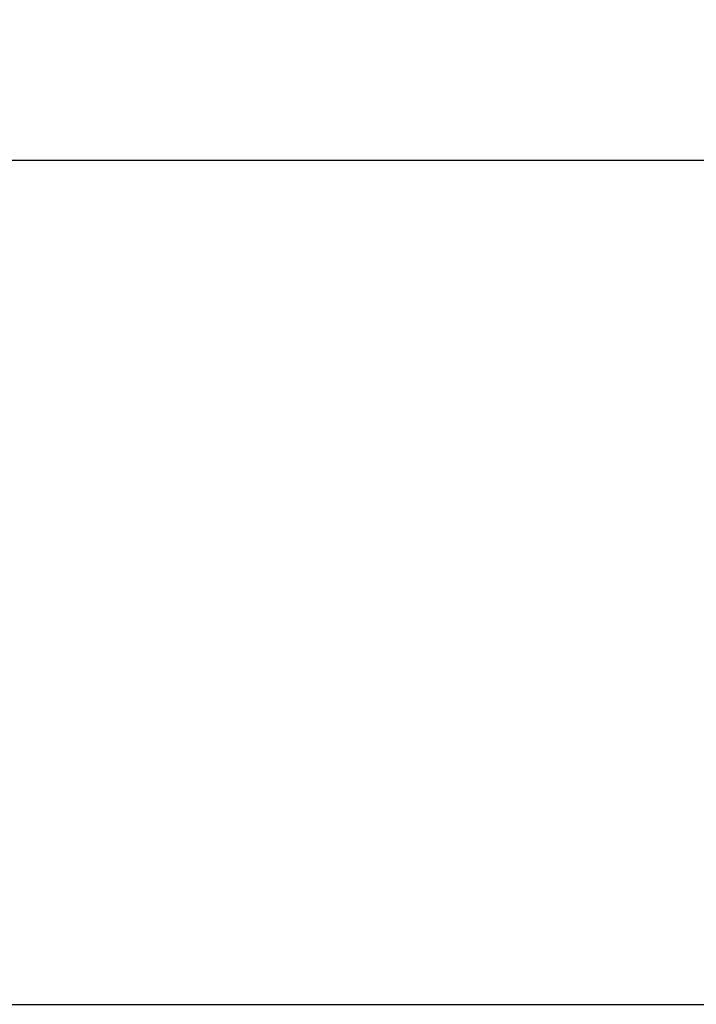
# Model space of a CAD drawing. Units: millimetres. Extents: x 10 to 4143, y -461 to 2106.
# Drawn here: x 980 to 982, y 775 to 777 of the extents above; entities that cross this region are included whole.
import ezdxf

# ---------------------------------------------------------------- set-up
doc = ezdxf.new("R2010")
doc.units = ezdxf.units.MM
doc.header["$PDMODE"] = 3
doc.layers.add('0-SF-DIM', color=30, linetype='Continuous', lineweight=13)
doc.layers.add('0-SF-THICK LINER', color=7, linetype='Continuous', lineweight=25)
doc.styles.add('NDC_STD', font='arial.ttf')
doc.dimstyles.new('NDC_8 (in-mm)', dxfattribs={"dimscale": 8, "dimtxt": 2, "dimasz": 2, "dimexe": 1, "dimexo": 2, "dimgap": 0.5, "dimtad": 0, "dimlfac": 0.03937, "dimzin": 9, "dimdsep": 46, "dimtxsty": 'NDC_STD', "dimcen": 0, "dimclrt": 256, "dimadec": 0, "dimazin": 0, "dimtfac": 1, "dimtmove": 0, "dimatfit": 3, "dimfxl": 0, "dimfrac": 2, "dimtolj": 1, "dimtzin": 0, "dimarcsym": 0})

# ---------------------------------------------------------------- blocks, each defined once
blk = doc.blocks.new('A$C2f67b70c')
at = {"layer": '0-SF-THICK LINER'}
for p, q in [((-61.5455, 718.5), (-49.5455, 718.5)), ((-50.0099, 717), (-61.4455, 717))]:
    blk.add_line(p, q, dxfattribs=at)
blk = doc.blocks.new('*D180')
at = {"color": 0, "lineweight": -2, "transparency": 16777216}
for start, end in [(82.181651, 89.559918), (91.64005, 93.720182), (78.021387, 80.101519)]:
    blk.add_arc((895.2759, 106.9333), 440.733, start, end, dxfattribs=at)
at = {"color": 0, "transparency": 16777216}
for points in [[(882.634, 550.1523), (882.6899, 544.8192), (898.6611, 547.6533)], [(970.6286, 538.4706), (971.4499, 543.7404), (955.2301, 543.5694)]]:
    blk.add_solid(points, dxfattribs=at)
at = {"layer": 'Defpoints', "color": 0, "transparency": 16777216}
for p in [(987.3857, 777.7532), (898.8685, 574.6584), (936.438, 545.7399), (935.4519, 399.5282), (894.8551, 52.1532)]:
    blk.add_point(p, dxfattribs=at)
at = {"transparency": 16777216, "insert": (927.0113, 546.5222), "char_height": 16, "attachment_point": 5, "rotation": 355.8708, "style": 'NDC_STD'}
blk.add_mtext('\\A1;7°"', dxfattribs=at)

msp = doc.modelspace()

# ---------------------------------------------------------------- block references
at = {"layer": '0-SF-DIM', "xscale": -1}
msp.add_blockref('A$C2f67b70c', (921.6011, 57.7532), dxfattribs=at)

# ---------------------------------------------------------------- dimensions: what is measured, and where the dimension line sits
dim = msp.add_angular_dim_2l(base=(936.438, 545.7399), line1=((935.4519, 399.5282), (987.3857, 777.7532)), line2=((898.8685, 574.6584), (894.8551, 52.1532)), dimstyle='NDC_8 (in-mm)', override={"dimpost": '"\\X'})
dim.commit()
dim.dimension.update_dxf_attribs({"geometry": '*D180', "text_midpoint": (927.0113, 546.5222)})

doc.saveas('drawing.dxf')
